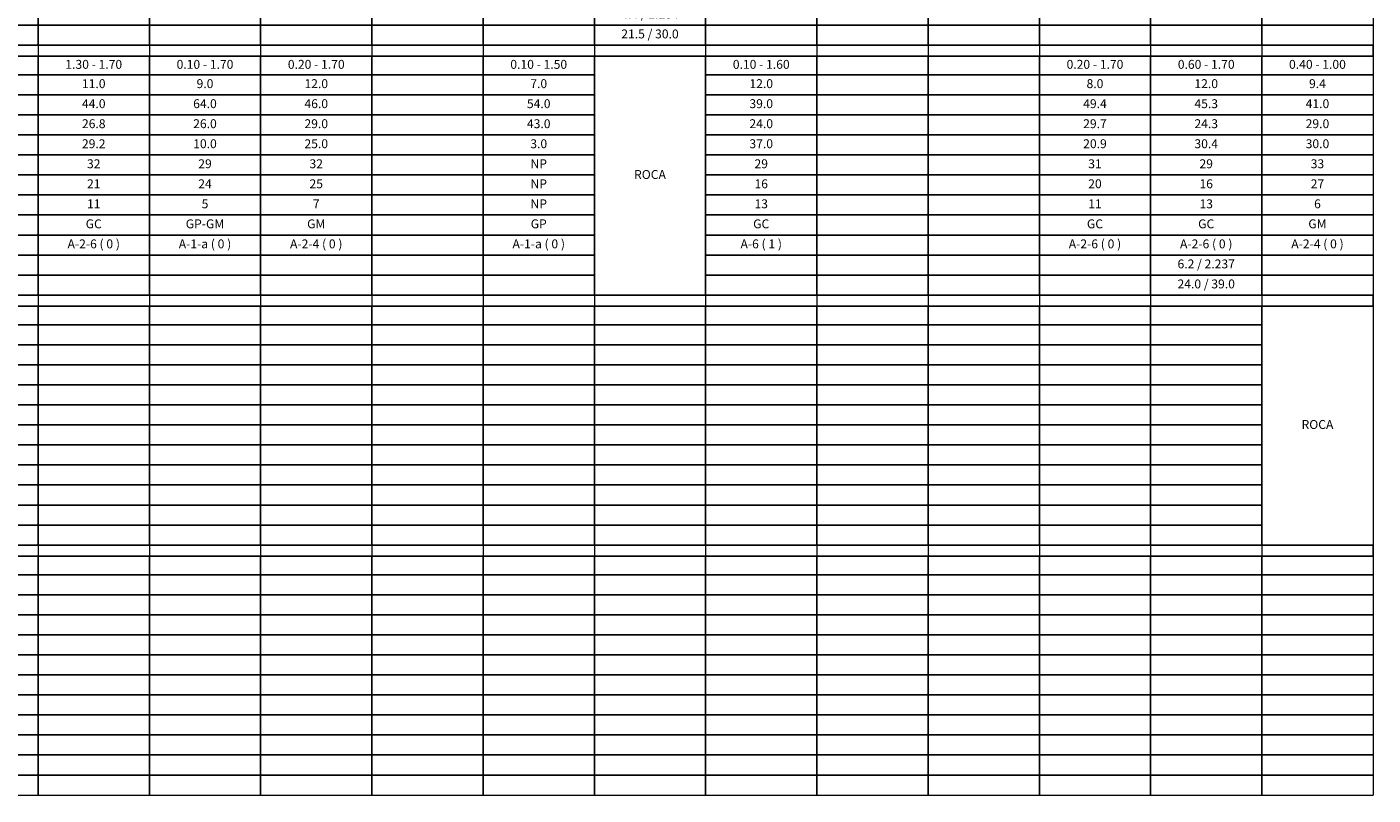
# Model space of a CAD drawing. Units: millimetres. Extents: x 1421 to 2781, y -5193 to 3479.
# Drawn here: x 1976 to 2581, y -5193 to -4847 of the extents above; entities that cross this region are included whole.
import ezdxf

# ---------------------------------------------------------------- set-up
doc = ezdxf.new("R2010")
doc.units = ezdxf.units.MM
doc.styles.add('arial', font='ARIAL.TTF', dxfattribs={"width": 0.9, "height": 0.6})
doc.styles.add('EncFila', font='txt', dxfattribs={"width": 0.9, "height": 0.6})

# ---------------------------------------------------------------- blocks, each defined once
blk = doc.blocks.new('*T8')
at = {"linetype": 'ByBlock', "lineweight": 15}
for p, q in [((0, 0), (1160, 0)), ((0, 0), (0, -39)), ((110, 0), (110, -39)), ((1160, 0), (1160, -39)), ((0, -13), (1160, -13)), ((0, -26), (1160, -26)), ((0, -44), (0, -151.33)), ((10, -44), (10, -151.33)), ((110, -44), (110, -151.33)), ((1160, -44), (1160, -151.33)), ((0, -156.33), (0, -263.67)), ((10, -156.33), (10, -263.67)), ((110, -156.33), (110, -263.67)), ((1160, -156.33), (1160, -263.67)), ((0, -268.67), (0, -376)), ((10, -268.67), (10, -376)), ((110, -268.67), (110, -376)), ((1160, -268.67), (1160, -376)), ((0, -381), (0, -488.33)), ((10, -381), (10, -488.33)), ((110, -381), (110, -488.33)), ((1160, -381), (1160, -488.33)), ((10, -488.33), (1160, -488.33))]:
    blk.add_line(p, q, dxfattribs=at)
at = {"linetype": 'ByBlock', "lineweight": -2}
for p, q in [((160, 0), (160, -39)), ((210, 0), (210, -39)), ((260, 0), (260, -39)), ((310, 0), (310, -39)), ((360, 0), (360, -39)), ((410, 0), (410, -39)), ((460, 0), (460, -39)), ((510, 0), (510, -39)), ((560, 0), (560, -39)), ((610, 0), (610, -39)), ((660, 0), (660, -39)), ((710, 0), (710, -39)), ((760, 0), (760, -39)), ((810, 0), (810, -39)), ((860, 0), (860, -39)), ((910, 0), (910, -39)), ((960, 0), (960, -39)), ((1010, 0), (1010, -39)), ((1060, 0), (1060, -39)), ((1110, 0), (1110, -39)), ((160, -44), (160, -151.33)), ((210, -44), (210, -151.33)), ((260, -44), (260, -151.33)), ((310, -44), (310, -151.33)), ((360, -44), (360, -151.33)), ((410, -44), (410, -151.33)), ((460, -44), (460, -151.33)), ((510, -44), (510, -151.33)), ((560, -44), (560, -151.33)), ((610, -44), (610, -151.33)), ((660, -44), (660, -151.33)), ((710, -44), (710, -151.33)), ((760, -44), (760, -151.33)), ((810, -44), (810, -151.33)), ((860, -44), (860, -151.33)), ((910, -44), (910, -151.33)), ((960, -44), (960, -151.33)), ((1010, -44), (1010, -151.33)), ((1060, -44), (1060, -151.33)), ((1110, -44), (1110, -151.33)), ((10, -52.33), (1160, -52.33)), ((10, -61.33), (1160, -61.33)), ((10, -70.33), (1160, -70.33)), ((10, -79.33), (1160, -79.33)), ((10, -88.33), (1160, -88.33)), ((10, -97.33), (1160, -97.33)), ((10, -106.33), (1160, -106.33)), ((10, -115.33), (1160, -115.33)), ((10, -124.33), (1160, -124.33)), ((10, -133.33), (1160, -133.33)), ((10, -142.33), (1160, -142.33)), ((160, -156.33), (160, -263.67)), ((210, -156.33), (210, -263.67)), ((260, -156.33), (260, -263.67)), ((310, -156.33), (310, -263.67)), ((360, -156.33), (360, -263.67)), ((410, -156.33), (410, -263.67)), ((460, -156.33), (460, -263.67)), ((510, -156.33), (510, -263.67)), ((560, -156.33), (560, -263.67)), ((610, -156.33), (610, -263.67)), ((660, -156.33), (660, -263.67)), ((710, -156.33), (710, -263.67)), ((760, -156.33), (760, -263.67)), ((810, -156.33), (810, -263.67)), ((860, -156.33), (860, -263.67)), ((910, -156.33), (910, -263.67)), ((960, -156.33), (960, -263.67)), ((1010, -156.33), (1010, -263.67)), ((1060, -156.33), (1060, -263.67)), ((1110, -156.33), (1110, -263.67)), ((10, -164.67), (810, -164.67)), ((860, -164.67), (1160, -164.67)), ((10, -173.67), (810, -173.67)), ((860, -173.67), (1160, -173.67)), ((10, -182.67), (810, -182.67)), ((860, -182.67), (1160, -182.67)), ((10, -191.67), (810, -191.67)), ((860, -191.67), (1160, -191.67)), ((10, -200.67), (810, -200.67)), ((860, -200.67), (1160, -200.67)), ((10, -209.67), (810, -209.67)), ((860, -209.67), (1160, -209.67)), ((10, -218.67), (810, -218.67)), ((860, -218.67), (1160, -218.67)), ((10, -227.67), (810, -227.67)), ((860, -227.67), (1160, -227.67)), ((10, -236.67), (810, -236.67)), ((860, -236.67), (1160, -236.67)), ((10, -245.67), (810, -245.67)), ((860, -245.67), (1160, -245.67)), ((10, -254.67), (810, -254.67)), ((860, -254.67), (1160, -254.67)), ((160, -268.67), (160, -376)), ((210, -268.67), (210, -376)), ((260, -268.67), (260, -376)), ((310, -268.67), (310, -376)), ((360, -268.67), (360, -376)), ((410, -268.67), (410, -376)), ((460, -268.67), (460, -376)), ((510, -268.67), (510, -376)), ((560, -268.67), (560, -376)), ((610, -268.67), (610, -376)), ((660, -268.67), (660, -376)), ((710, -268.67), (710, -376)), ((760, -268.67), (760, -376)), ((810, -268.67), (810, -376)), ((860, -268.67), (860, -376)), ((910, -268.67), (910, -376)), ((960, -268.67), (960, -376)), ((1010, -268.67), (1010, -376)), ((1060, -268.67), (1060, -376)), ((1110, -268.67), (1110, -376)), ((10, -277), (210, -277)), ((260, -277), (1110, -277)), ((10, -286), (210, -286)), ((260, -286), (1110, -286)), ((10, -295), (210, -295)), ((260, -295), (1110, -295)), ((10, -304), (210, -304)), ((260, -304), (1110, -304)), ((10, -313), (210, -313)), ((260, -313), (1110, -313)), ((10, -322), (210, -322)), ((260, -322), (1110, -322)), ((10, -331), (210, -331)), ((260, -331), (1110, -331)), ((10, -340), (210, -340)), ((260, -340), (1110, -340)), ((10, -349), (210, -349)), ((260, -349), (1110, -349)), ((10, -358), (210, -358)), ((260, -358), (1110, -358)), ((10, -367), (210, -367)), ((260, -367), (1110, -367)), ((160, -381), (160, -488.33)), ((210, -381), (210, -488.33)), ((260, -381), (260, -488.33)), ((310, -381), (310, -488.33)), ((360, -381), (360, -488.33)), ((410, -381), (410, -488.33)), ((460, -381), (460, -488.33)), ((510, -381), (510, -488.33)), ((560, -381), (560, -488.33)), ((610, -381), (610, -488.33)), ((660, -381), (660, -488.33)), ((710, -381), (710, -488.33)), ((760, -381), (760, -488.33)), ((810, -381), (810, -488.33)), ((860, -381), (860, -488.33)), ((910, -381), (910, -488.33)), ((960, -381), (960, -488.33)), ((1010, -381), (1010, -488.33)), ((1060, -381), (1060, -488.33)), ((1110, -381), (1110, -488.33)), ((10, -389.33), (1160, -389.33)), ((10, -398.33), (1160, -398.33)), ((10, -407.33), (1160, -407.33)), ((10, -416.33), (1160, -416.33)), ((10, -425.33), (1160, -425.33)), ((10, -434.33), (1160, -434.33)), ((10, -443.33), (1160, -443.33)), ((10, -452.33), (1160, -452.33)), ((10, -461.33), (1160, -461.33)), ((10, -470.33), (1160, -470.33)), ((10, -479.33), (1160, -479.33))]:
    blk.add_line(p, q, dxfattribs=at)
at = {"color": 0, "linetype": 'ByBlock', "lineweight": -2}
for p, q in [((0, -39), (1160, -39)), ((0, -39), (0, -44)), ((1160, -39), (1160, -44)), ((0, -44), (1160, -44)), ((0, -151.33), (1160, -151.33)), ((0, -151.33), (0, -156.33)), ((0, -156.33), (1160, -156.33)), ((1160, -151.33), (1160, -156.33)), ((0, -263.67), (1160, -263.67)), ((0, -263.67), (0, -268.67)), ((1160, -263.67), (1160, -268.67)), ((0, -268.67), (1160, -268.67)), ((0, -376), (1160, -376)), ((0, -376), (0, -381)), ((0, -381), (1160, -381)), ((1160, -376), (1160, -381)), ((0, -488.33), (10, -488.33))]:
    blk.add_line(p, q, dxfattribs=at)
at = {"color": 9, "true_color": 0xbfbfbf}
for points in [[(0, 0), (0, -13), (110, 0), (110, -13)], [(110, 0), (110, -13), (160, 0), (160, -13)], [(160, 0), (160, -13), (210, 0), (210, -13)], [(210, 0), (210, -13), (260, 0), (260, -13)], [(260, 0), (260, -13), (310, 0), (310, -13)], [(310, 0), (310, -13), (360, 0), (360, -13)], [(360, 0), (360, -13), (410, 0), (410, -13)], [(410, 0), (410, -13), (460, 0), (460, -13)], [(460, 0), (460, -13), (510, 0), (510, -13)], [(510, 0), (510, -13), (560, 0), (560, -13)], [(560, 0), (560, -13), (610, 0), (610, -13)], [(610, 0), (610, -13), (660, 0), (660, -13)], [(660, 0), (660, -13), (710, 0), (710, -13)], [(710, 0), (710, -13), (760, 0), (760, -13)], [(760, 0), (760, -13), (810, 0), (810, -13)], [(810, 0), (810, -13), (860, 0), (860, -13)], [(860, 0), (860, -13), (910, 0), (910, -13)], [(910, 0), (910, -13), (960, 0), (960, -13)], [(960, 0), (960, -13), (1010, 0), (1010, -13)], [(1010, 0), (1010, -13), (1060, 0), (1060, -13)], [(1060, 0), (1060, -13), (1110, 0), (1110, -13)], [(1110, 0), (1110, -13), (1160, 0), (1160, -13)], [(0, -13), (0, -26), (110, -13), (110, -26)], [(110, -13), (110, -26), (160, -13), (160, -26)], [(160, -13), (160, -26), (210, -13), (210, -26)], [(210, -13), (210, -26), (260, -13), (260, -26)], [(260, -13), (260, -26), (310, -13), (310, -26)], [(310, -13), (310, -26), (360, -13), (360, -26)], [(360, -13), (360, -26), (410, -13), (410, -26)], [(410, -13), (410, -26), (460, -13), (460, -26)], [(460, -13), (460, -26), (510, -13), (510, -26)], [(510, -13), (510, -26), (560, -13), (560, -26)], [(560, -13), (560, -26), (610, -13), (610, -26)], [(610, -13), (610, -26), (660, -13), (660, -26)], [(660, -13), (660, -26), (710, -13), (710, -26)], [(710, -13), (710, -26), (760, -13), (760, -26)], [(760, -13), (760, -26), (810, -13), (810, -26)], [(810, -13), (810, -26), (860, -13), (860, -26)], [(860, -13), (860, -26), (910, -13), (910, -26)], [(910, -13), (910, -26), (960, -13), (960, -26)], [(960, -13), (960, -26), (1010, -13), (1010, -26)], [(1010, -13), (1010, -26), (1060, -13), (1060, -26)], [(1060, -13), (1060, -26), (1110, -13), (1110, -26)], [(1110, -13), (1110, -26), (1160, -13), (1160, -26)], [(0, -26), (0, -39), (110, -26), (110, -39)], [(110, -26), (110, -39), (160, -26), (160, -39)], [(160, -26), (160, -39), (210, -26), (210, -39)], [(210, -26), (210, -39), (260, -26), (260, -39)], [(260, -26), (260, -39), (310, -26), (310, -39)], [(310, -26), (310, -39), (360, -26), (360, -39)], [(360, -26), (360, -39), (410, -26), (410, -39)], [(410, -26), (410, -39), (460, -26), (460, -39)], [(460, -26), (460, -39), (510, -26), (510, -39)], [(510, -26), (510, -39), (560, -26), (560, -39)], [(560, -26), (560, -39), (610, -26), (610, -39)], [(610, -26), (610, -39), (660, -26), (660, -39)], [(660, -26), (660, -39), (710, -26), (710, -39)], [(710, -26), (710, -39), (760, -26), (760, -39)], [(760, -26), (760, -39), (810, -26), (810, -39)], [(810, -26), (810, -39), (860, -26), (860, -39)], [(860, -26), (860, -39), (910, -26), (910, -39)], [(910, -26), (910, -39), (960, -26), (960, -39)], [(960, -26), (960, -39), (1010, -26), (1010, -39)], [(1010, -26), (1010, -39), (1060, -26), (1060, -39)], [(1060, -26), (1060, -39), (1110, -26), (1110, -39)], [(1110, -26), (1110, -39), (1160, -26), (1160, -39)], [(0, -44), (0, -151.33), (10, -44), (10, -151.33)], [(10, -44), (10, -52.33), (110, -44), (110, -52.33)], [(10, -52.33), (10, -61.33), (110, -52.33), (110, -61.33)], [(10, -61.33), (10, -70.33), (110, -61.33), (110, -70.33)], [(10, -70.33), (10, -79.33), (110, -70.33), (110, -79.33)], [(10, -79.33), (10, -88.33), (110, -79.33), (110, -88.33)], [(10, -88.33), (10, -97.33), (110, -88.33), (110, -97.33)], [(10, -97.33), (10, -106.33), (110, -97.33), (110, -106.33)], [(10, -106.33), (10, -115.33), (110, -106.33), (110, -115.33)], [(10, -115.33), (10, -124.33), (110, -115.33), (110, -124.33)], [(10, -124.33), (10, -133.33), (110, -124.33), (110, -133.33)], [(10, -133.33), (10, -142.33), (110, -133.33), (110, -142.33)], [(10, -142.33), (10, -151.33), (110, -142.33), (110, -151.33)], [(0, -156.33), (0, -263.67), (10, -156.33), (10, -263.67)], [(10, -156.33), (10, -164.67), (110, -156.33), (110, -164.67)], [(10, -164.67), (10, -173.67), (110, -164.67), (110, -173.67)], [(10, -173.67), (10, -182.67), (110, -173.67), (110, -182.67)], [(10, -182.67), (10, -191.67), (110, -182.67), (110, -191.67)], [(10, -191.67), (10, -200.67), (110, -191.67), (110, -200.67)], [(10, -200.67), (10, -209.67), (110, -200.67), (110, -209.67)], [(10, -209.67), (10, -218.67), (110, -209.67), (110, -218.67)], [(10, -218.67), (10, -227.67), (110, -218.67), (110, -227.67)], [(10, -227.67), (10, -236.67), (110, -227.67), (110, -236.67)], [(10, -236.67), (10, -245.67), (110, -236.67), (110, -245.67)], [(10, -245.67), (10, -254.67), (110, -245.67), (110, -254.67)], [(10, -254.67), (10, -263.67), (110, -254.67), (110, -263.67)], [(0, -268.67), (0, -376), (10, -268.67), (10, -376)], [(10, -268.67), (10, -277), (110, -268.67), (110, -277)], [(10, -277), (10, -286), (110, -277), (110, -286)], [(10, -286), (10, -295), (110, -286), (110, -295)], [(10, -295), (10, -304), (110, -295), (110, -304)], [(10, -304), (10, -313), (110, -304), (110, -313)], [(10, -313), (10, -322), (110, -313), (110, -322)], [(10, -322), (10, -331), (110, -322), (110, -331)], [(10, -331), (10, -340), (110, -331), (110, -340)], [(10, -340), (10, -349), (110, -340), (110, -349)], [(10, -349), (10, -358), (110, -349), (110, -358)], [(10, -358), (10, -367), (110, -358), (110, -367)], [(10, -367), (10, -376), (110, -367), (110, -376)], [(0, -381), (0, -488.33), (10, -381), (10, -488.33)], [(10, -381), (10, -389.33), (110, -381), (110, -389.33)], [(10, -389.33), (10, -398.33), (110, -389.33), (110, -398.33)], [(10, -398.33), (10, -407.33), (110, -398.33), (110, -407.33)], [(10, -407.33), (10, -416.33), (110, -407.33), (110, -416.33)], [(10, -416.33), (10, -425.33), (110, -416.33), (110, -425.33)], [(10, -425.33), (10, -434.33), (110, -425.33), (110, -434.33)], [(10, -434.33), (10, -443.33), (110, -434.33), (110, -443.33)], [(10, -443.33), (10, -452.33), (110, -443.33), (110, -452.33)], [(10, -452.33), (10, -461.33), (110, -452.33), (110, -461.33)], [(10, -461.33), (10, -470.33), (110, -461.33), (110, -470.33)], [(10, -470.33), (10, -479.33), (110, -470.33), (110, -479.33)], [(10, -479.33), (10, -488.33), (110, -479.33), (110, -488.33)]]:
    blk.add_solid(points, dxfattribs=at)
at = {"layer": 'Defpoints', "color": 8, "linetype": 'ByBlock', "lineweight": 0}
for p, q in [((10, -39), (10, -44)), ((110, -39), (110, -44)), ((160, -39), (160, -44)), ((210, -39), (210, -44)), ((260, -39), (260, -44)), ((310, -39), (310, -44)), ((360, -39), (360, -44)), ((410, -39), (410, -44)), ((460, -39), (460, -44)), ((510, -39), (510, -44)), ((560, -39), (560, -44)), ((610, -39), (610, -44)), ((660, -39), (660, -44)), ((710, -39), (710, -44)), ((760, -39), (760, -44)), ((810, -39), (810, -44)), ((860, -39), (860, -44)), ((910, -39), (910, -44)), ((960, -39), (960, -44)), ((1010, -39), (1010, -44)), ((1060, -39), (1060, -44)), ((1110, -39), (1110, -44)), ((10, -151.33), (10, -156.33)), ((110, -151.33), (110, -156.33)), ((160, -151.33), (160, -156.33)), ((210, -151.33), (210, -156.33)), ((260, -151.33), (260, -156.33)), ((310, -151.33), (310, -156.33)), ((360, -151.33), (360, -156.33)), ((410, -151.33), (410, -156.33)), ((460, -151.33), (460, -156.33)), ((510, -151.33), (510, -156.33)), ((560, -151.33), (560, -156.33)), ((610, -151.33), (610, -156.33)), ((660, -151.33), (660, -156.33)), ((710, -151.33), (710, -156.33)), ((760, -151.33), (760, -156.33)), ((810, -151.33), (810, -156.33)), ((860, -151.33), (860, -156.33)), ((910, -151.33), (910, -156.33)), ((960, -151.33), (960, -156.33)), ((1010, -151.33), (1010, -156.33)), ((1060, -151.33), (1060, -156.33)), ((1110, -151.33), (1110, -156.33)), ((10, -263.67), (10, -268.67)), ((110, -263.67), (110, -268.67)), ((160, -263.67), (160, -268.67)), ((210, -263.67), (210, -268.67)), ((260, -263.67), (260, -268.67)), ((310, -263.67), (310, -268.67)), ((360, -263.67), (360, -268.67)), ((410, -263.67), (410, -268.67)), ((460, -263.67), (460, -268.67)), ((510, -263.67), (510, -268.67)), ((560, -263.67), (560, -268.67)), ((610, -263.67), (610, -268.67)), ((660, -263.67), (660, -268.67)), ((710, -263.67), (710, -268.67)), ((760, -263.67), (760, -268.67)), ((810, -263.67), (810, -268.67)), ((860, -263.67), (860, -268.67)), ((910, -263.67), (910, -268.67)), ((960, -263.67), (960, -268.67)), ((1010, -263.67), (1010, -268.67)), ((1060, -263.67), (1060, -268.67)), ((1110, -263.67), (1110, -268.67)), ((10, -376), (10, -381)), ((110, -376), (110, -381)), ((160, -376), (160, -381)), ((210, -376), (210, -381)), ((260, -376), (260, -381)), ((310, -376), (310, -381)), ((360, -376), (360, -381)), ((410, -376), (410, -381)), ((460, -376), (460, -381)), ((510, -376), (510, -381)), ((560, -376), (560, -381)), ((610, -376), (610, -381)), ((660, -376), (660, -381)), ((710, -376), (710, -381)), ((760, -376), (760, -381)), ((810, -376), (810, -381)), ((860, -376), (860, -381)), ((910, -376), (910, -381)), ((960, -376), (960, -381)), ((1010, -376), (1010, -381)), ((1060, -376), (1060, -381)), ((1110, -376), (1110, -381))]:
    blk.add_line(p, q, dxfattribs=at)
at = {"color": 0, "char_height": 4}
for s, insert, width, attachment_point, style in [(' PROGRESIVA 2008', (1.5, -6.5), 107, 4, 'EncFila'), ('134+500', (135, -6.5), 47, 5, 'EncFila'), ('134+750', (185, -6.5), 47, 5, 'EncFila'), ('135+000', (235, -6.5), 47, 5, 'EncFila'), ('135+250', (285, -6.5), 47, 5, 'EncFila'), ('135+500', (335, -6.5), 47, 5, 'EncFila'), ('135+750', (385, -6.5), 47, 5, 'EncFila'), ('136+000', (435, -6.5), 47, 5, 'EncFila'), ('136+250', (485, -6.5), 47, 5, 'EncFila'), ('136+500', (535, -6.5), 47, 5, 'EncFila'), ('136+750', (585, -6.5), 47, 5, 'EncFila'), ('137+000', (635, -6.5), 47, 5, 'EncFila'), ('137+250', (685, -6.5), 47, 5, 'EncFila'), ('137+500', (735, -6.5), 47, 5, 'EncFila'), ('137+750', (785, -6.5), 47, 5, 'EncFila'), ('138+000', (835, -6.5), 47, 5, 'EncFila'), ('138+250', (885, -6.5), 47, 5, 'EncFila'), ('138+500', (935, -6.5), 47, 5, 'EncFila'), ('138+750', (985, -6.5), 47, 5, 'EncFila'), ('139+000', (1035, -6.5), 47, 5, 'EncFila'), ('139+250', (1085, -6.5), 47, 5, 'EncFila'), ('139+500', (1135, -6.5), 47, 5, 'EncFila'), (' PROGRESIVA 2009', (1.5, -19.5), 107, 4, 'EncFila'), ('134+164', (135, -19.5), 47, 5, 'EncFila'), ('134+414', (185, -19.5), 47, 5, 'EncFila'), ('134+669', (235, -19.5), 47, 5, 'EncFila'), ('134+907', (285, -19.5), 47, 5, 'EncFila'), ('135+176', (335, -19.5), 47, 5, 'EncFila'), ('135+425', (385, -19.5), 47, 5, 'EncFila'), ('135+675', (435, -19.5), 47, 5, 'EncFila'), ('135+931', (485, -19.5), 47, 5, 'EncFila'), ('136+187', (535, -19.5), 47, 5, 'EncFila'), ('136+436', (585, -19.5), 47, 5, 'EncFila'), ('136+695', (635, -19.5), 47, 5, 'EncFila'), ('136+950', (685, -19.5), 47, 5, 'EncFila'), ('137+204', (735, -19.5), 47, 5, 'EncFila'), ('137+473', (785, -19.5), 47, 5, 'EncFila'), ('137+723', (835, -19.5), 47, 5, 'EncFila'), ('137+973', (885, -19.5), 47, 5, 'EncFila'), ('138+222', (935, -19.5), 47, 5, 'EncFila'), ('138+472', (985, -19.5), 47, 5, 'EncFila'), ('138+721', (1035, -19.5), 47, 5, 'EncFila'), ('138+971', (1085, -19.5), 47, 5, 'EncFila'), ('139+219', (1135, -19.5), 47, 5, 'EncFila'), (' CALICATA', (1.5, -32.5), 107, 4, 'EncFila'), ('C-201 / LI', (135, -32.5), 47, 5, 'EncFila'), ('C-202 / LD', (185, -32.5), 47, 5, 'EncFila'), ('C-203 / LI', (235, -32.5), 47, 5, 'EncFila'), ('C-204 / LD', (285, -32.5), 47, 5, 'EncFila'), ('C-205 / LI', (335, -32.5), 47, 5, 'EncFila'), ('C-206 / LD', (385, -32.5), 47, 5, 'EncFila'), ('C-207 / LI', (435, -32.5), 47, 5, 'EncFila'), ('C-208 / LD', (485, -32.5), 47, 5, 'EncFila'), ('C-209 / LI', (535, -32.5), 47, 5, 'EncFila'), ('C-210 / LD', (585, -32.5), 47, 5, 'EncFila'), ('C-211 / LI', (635, -32.5), 47, 5, 'EncFila'), ('C-212 / LD', (685, -32.5), 47, 5, 'EncFila'), ('C-213 / LI', (735, -32.5), 47, 5, 'EncFila'), ('C-214 / LD', (785, -32.5), 47, 5, 'EncFila'), ('C-215 / LI', (835, -32.5), 47, 5, 'EncFila'), ('C-216 / LD', (885, -32.5), 47, 5, 'EncFila'), ('C-217 / LI', (935, -32.5), 47, 5, 'EncFila'), ('C-218 / LD', (985, -32.5), 47, 5, 'EncFila'), ('C-219 / LI', (1035, -32.5), 47, 5, 'EncFila'), ('C-220 / LI', (1085, -32.5), 47, 5, 'EncFila'), ('C-221 / LI', (1135, -32.5), 47, 5, 'EncFila'), (' PROFUNDIDAD (m)', (11.5, -48.17), 97, 4, 'EncFila'), ('0.00 - 0.30', (135, -48.17), 47, 5, 'arial'), ('0.00 - 1.70', (185, -48.17), 47, 5, 'arial'), ('0.00 - 0.40', (235, -48.17), 47, 5, 'arial'), ('0.00 - 0.40', (285, -48.17), 47, 5, 'arial'), ('0.00 - 1.70', (335, -48.17), 47, 5, 'arial'), ('0.00 - 1.70', (385, -48.17), 47, 5, 'arial'), ('0.00 - 1.70', (435, -48.17), 47, 5, 'arial'), ('0.00 - 0.10', (485, -48.17), 47, 5, 'arial'), ('0.00 - 1.70', (535, -48.17), 47, 5, 'arial'), ('0.00 - 1.30', (585, -48.17), 47, 5, 'arial'), ('0.00 - 0.10', (635, -48.17), 47, 5, 'arial'), ('0.00 - 0.20', (685, -48.17), 47, 5, 'arial'), ('0.00 - 1.60', (735, -48.17), 47, 5, 'arial'), ('0.00 - 0.10', (785, -48.17), 47, 5, 'arial'), ('0.00 - 1.00', (835, -48.17), 47, 5, 'arial'), ('0.00 - 0.10', (885, -48.17), 47, 5, 'arial'), ('0.00 - 1.60', (935, -48.17), 47, 5, 'arial'), ('0.00 - 1.60', (985, -48.17), 47, 5, 'arial'), ('0.00 - 0.20', (1035, -48.17), 47, 5, 'arial'), ('0.00 - 0.60', (1085, -48.17), 47, 5, 'arial'), ('0.00 - 0.40', (1135, -48.17), 47, 5, 'arial'), (' HUMEDAD NATURAL (%)', (11.5, -56.83), 97, 4, 'EncFila'), ('10.0', (135, -56.83), 47, 5, 'arial'), ('12.0', (185, -56.83), 47, 5, 'arial'), ('11.0', (235, -56.83), 47, 5, 'arial'), ('8.0', (285, -56.83), 47, 5, 'arial'), ('10.0', (335, -56.83), 47, 5, 'arial'), ('7.0', (385, -56.83), 47, 5, 'arial'), ('9.0', (435, -56.83), 47, 5, 'arial'), ('10.0', (485, -56.83), 47, 5, 'arial'), ('9.0', (535, -56.83), 47, 5, 'arial'), ('7.0', (585, -56.83), 47, 5, 'arial'), ('9.0', (635, -56.83), 47, 5, 'arial'), ('9.0', (685, -56.83), 47, 5, 'arial'), ('8.0', (735, -56.83), 47, 5, 'arial'), ('9.0', (785, -56.83), 47, 5, 'arial'), ('7.0', (835, -56.83), 47, 5, 'arial'), ('11.0', (885, -56.83), 47, 5, 'arial'), ('10.6', (935, -56.83), 47, 5, 'arial'), ('10.0', (985, -56.83), 47, 5, 'arial'), ('6.0', (1035, -56.83), 47, 5, 'arial'), ('11.0', (1085, -56.83), 47, 5, 'arial'), ('10.0', (1135, -56.83), 47, 5, 'arial'), (' % GRAVA (RET. N° 04)', (11.5, -65.83), 97, 4, 'EncFila'), ('60.0', (135, -65.83), 47, 5, 'arial'), ('47.0', (185, -65.83), 47, 5, 'arial'), ('55.0', (235, -65.83), 47, 5, 'arial'), ('48.0', (285, -65.83), 47, 5, 'arial'), ('50.0', (335, -65.83), 47, 5, 'arial'), ('50.0', (385, -65.83), 47, 5, 'arial'), ('48.0', (435, -65.83), 47, 5, 'arial'), ('64.0', (485, -65.83), 47, 5, 'arial'), ('49.0', (535, -65.83), 47, 5, 'arial'), ('47.0', (585, -65.83), 47, 5, 'arial'), ('42.0', (635, -65.83), 47, 5, 'arial'), ('62.0', (685, -65.83), 47, 5, 'arial'), ('48.0', (735, -65.83), 47, 5, 'arial'), ('51.0', (785, -65.83), 47, 5, 'arial'), ('42.0', (835, -65.83), 47, 5, 'arial'), ('50.0', (885, -65.83), 47, 5, 'arial'), ('51.0', (935, -65.83), 47, 5, 'arial'), ('50.6', (985, -65.83), 47, 5, 'arial'), ('57.2', (1035, -65.83), 47, 5, 'arial'), ('53.3', (1085, -65.83), 47, 5, 'arial'), ('44.0', (1135, -65.83), 47, 5, 'arial'), (' % ARENA (PASA N° 04 Y RET. N° 200)', (11.5, -74.83), 97, 4, 'EncFila'), ('27.6', (135, -74.83), 47, 5, 'arial'), ('37.2', (185, -74.83), 47, 5, 'arial'), ('34.0', (235, -74.83), 47, 5, 'arial'), ('31.0', (285, -74.83), 47, 5, 'arial'), ('31.0', (335, -74.83), 47, 5, 'arial'), ('32.0', (385, -74.83), 47, 5, 'arial'), ('23.0', (435, -74.83), 47, 5, 'arial'), ('26.0', (485, -74.83), 47, 5, 'arial'), ('33.8', (535, -74.83), 47, 5, 'arial'), ('31.2', (585, -74.83), 47, 5, 'arial'), ('45.4', (635, -74.83), 47, 5, 'arial'), ('24.8', (685, -74.83), 47, 5, 'arial'), ('26.0', (735, -74.83), 47, 5, 'arial'), ('23.8', (785, -74.83), 47, 5, 'arial'), ('37.8', (835, -74.83), 47, 5, 'arial'), ('40.2', (885, -74.83), 47, 5, 'arial'), ('20.0', (935, -74.83), 47, 5, 'arial'), ('17.5', (985, -74.83), 47, 5, 'arial'), ('28.2', (1035, -74.83), 47, 5, 'arial'), ('35.6', (1085, -74.83), 47, 5, 'arial'), ('16.0', (1135, -74.83), 47, 5, 'arial'), (' % FINOS (PASA N° 200)', (11.5, -83.83), 97, 4, 'EncFila'), ('12.4', (135, -83.83), 47, 5, 'arial'), ('15.8', (185, -83.83), 47, 5, 'arial'), ('11.0', (235, -83.83), 47, 5, 'arial'), ('21.0', (285, -83.83), 47, 5, 'arial'), ('19.0', (335, -83.83), 47, 5, 'arial'), ('18.0', (385, -83.83), 47, 5, 'arial'), ('29.0', (435, -83.83), 47, 5, 'arial'), ('10.0', (485, -83.83), 47, 5, 'arial'), ('17.2', (535, -83.83), 47, 5, 'arial'), ('21.8', (585, -83.83), 47, 5, 'arial'), ('12.6', (635, -83.83), 47, 5, 'arial'), ('13.2', (685, -83.83), 47, 5, 'arial'), ('26.0', (735, -83.83), 47, 5, 'arial'), ('25.2', (785, -83.83), 47, 5, 'arial'), ('20.2', (835, -83.83), 47, 5, 'arial'), ('9.8', (885, -83.83), 47, 5, 'arial'), ('29.0', (935, -83.83), 47, 5, 'arial'), ('31.9', (985, -83.83), 47, 5, 'arial'), ('14.6', (1035, -83.83), 47, 5, 'arial'), ('11.1', (1085, -83.83), 47, 5, 'arial'), ('40.0', (1135, -83.83), 47, 5, 'arial'), (' LIMITE LIQUIDO (%)', (11.5, -92.83), 97, 4, 'EncFila'), ('31', (135, -92.83), 47, 5, 'arial'), ('35', (185, -92.83), 47, 5, 'arial'), ('31', (235, -92.83), 47, 5, 'arial'), ('31', (285, -92.83), 47, 5, 'arial'), ('31', (335, -92.83), 47, 5, 'arial'), ('27', (385, -92.83), 47, 5, 'arial'), ('35', (435, -92.83), 47, 5, 'arial'), ('31', (485, -92.83), 47, 5, 'arial'), ('34', (535, -92.83), 47, 5, 'arial'), ('28', (585, -92.83), 47, 5, 'arial'), ('29', (635, -92.83), 47, 5, 'arial'), ('31', (685, -92.83), 47, 5, 'arial'), ('32', (735, -92.83), 47, 5, 'arial'), ('36', (785, -92.83), 47, 5, 'arial'), ('35', (835, -92.83), 47, 5, 'arial'), ('34', (885, -92.83), 47, 5, 'arial'), ('29', (935, -92.83), 47, 5, 'arial'), ('28', (985, -92.83), 47, 5, 'arial'), ('30', (1035, -92.83), 47, 5, 'arial'), ('32', (1085, -92.83), 47, 5, 'arial'), ('31', (1135, -92.83), 47, 5, 'arial'), (' LIMITE PLASTICO (%)', (11.5, -101.83), 97, 4, 'EncFila'), ('22', (135, -101.83), 47, 5, 'arial'), ('24', (185, -101.83), 47, 5, 'arial'), ('25', (235, -101.83), 47, 5, 'arial'), ('19', (285, -101.83), 47, 5, 'arial'), ('19', (335, -101.83), 47, 5, 'arial'), ('17', (385, -101.83), 47, 5, 'arial'), ('23', (435, -101.83), 47, 5, 'arial'), ('26', (485, -101.83), 47, 5, 'arial'), ('24', (535, -101.83), 47, 5, 'arial'), ('19', (585, -101.83), 47, 5, 'arial'), ('19', (635, -101.83), 47, 5, 'arial'), ('22', (685, -101.83), 47, 5, 'arial'), ('21', (735, -101.83), 47, 5, 'arial'), ('20', (785, -101.83), 47, 5, 'arial'), ('23', (835, -101.83), 47, 5, 'arial'), ('29', (885, -101.83), 47, 5, 'arial'), ('18', (935, -101.83), 47, 5, 'arial'), ('18', (985, -101.83), 47, 5, 'arial'), ('21', (1035, -101.83), 47, 5, 'arial'), ('23', (1085, -101.83), 47, 5, 'arial'), ('19', (1135, -101.83), 47, 5, 'arial'), (' INDICE PLASTICO (%)', (11.5, -110.83), 97, 4, 'EncFila'), ('9', (135, -110.83), 47, 5, 'arial'), ('11', (185, -110.83), 47, 5, 'arial'), ('6', (235, -110.83), 47, 5, 'arial'), ('12', (285, -110.83), 47, 5, 'arial'), ('12', (335, -110.83), 47, 5, 'arial'), ('10', (385, -110.83), 47, 5, 'arial'), ('12', (435, -110.83), 47, 5, 'arial'), ('5', (485, -110.83), 47, 5, 'arial'), ('10', (535, -110.83), 47, 5, 'arial'), ('9', (585, -110.83), 47, 5, 'arial'), ('10', (635, -110.83), 47, 5, 'arial'), ('9', (685, -110.83), 47, 5, 'arial'), ('11', (735, -110.83), 47, 5, 'arial'), ('16', (785, -110.83), 47, 5, 'arial'), ('12', (835, -110.83), 47, 5, 'arial'), ('5', (885, -110.83), 47, 5, 'arial'), ('11', (935, -110.83), 47, 5, 'arial'), ('10', (985, -110.83), 47, 5, 'arial'), ('9', (1035, -110.83), 47, 5, 'arial'), ('9', (1085, -110.83), 47, 5, 'arial'), ('12', (1135, -110.83), 47, 5, 'arial'), (' CLASIFICACION SUCS', (11.5, -119.83), 97, 4, 'EncFila'), ('GC', (135, -119.83), 47, 5, 'arial'), ('GC', (185, -119.83), 47, 5, 'arial'), ('GP-GM', (235, -119.83), 47, 5, 'arial'), ('GC', (285, -119.83), 47, 5, 'arial'), ('GC', (335, -119.83), 47, 5, 'arial'), ('GC', (385, -119.83), 47, 5, 'arial'), ('GC', (435, -119.83), 47, 5, 'arial'), ('GP-GM', (485, -119.83), 47, 5, 'arial'), ('GM', (535, -119.83), 47, 5, 'arial'), ('GC', (585, -119.83), 47, 5, 'arial'), ('SC', (635, -119.83), 47, 5, 'arial'), ('GC', (685, -119.83), 47, 5, 'arial'), ('GC', (735, -119.83), 47, 5, 'arial'), ('GC', (785, -119.83), 47, 5, 'arial'), ('GC', (835, -119.83), 47, 5, 'arial'), ('GP-GM', (885, -119.83), 47, 5, 'arial'), ('GC', (935, -119.83), 47, 5, 'arial'), ('GC', (985, -119.83), 47, 5, 'arial'), ('GC', (1035, -119.83), 47, 5, 'arial'), ('GP-GC', (1085, -119.83), 47, 5, 'arial'), ('GC', (1135, -119.83), 47, 5, 'arial'), (' CLASIFICACION AASHTO', (11.5, -128.83), 97, 4, 'EncFila'), ('A-2-4 ( 0 )', (135, -128.83), 47, 5, 'arial'), ('A-2-6 ( 0 )', (185, -128.83), 47, 5, 'arial'), ('A-1-a ( 0 )', (235, -128.83), 47, 5, 'arial'), ('A-2-6 ( 0 )', (285, -128.83), 47, 5, 'arial'), ('A-2-6 ( 0 )', (335, -128.83), 47, 5, 'arial'), ('A-2-4 ( 0 )', (385, -128.83), 47, 5, 'arial'), ('A-2-6 ( 0 )', (435, -128.83), 47, 5, 'arial'), ('A-1-a ( 0 )', (485, -128.83), 47, 5, 'arial'), ('A-2-4 ( 0 )', (535, -128.83), 47, 5, 'arial'), ('A-2-4 ( 0 )', (585, -128.83), 47, 5, 'arial'), ('A-2-4 ( 0 )', (635, -128.83), 47, 5, 'arial'), ('A-2-4 ( 0 )', (685, -128.83), 47, 5, 'arial'), ('A-2-6 ( 0 )', (735, -128.83), 47, 5, 'arial'), ('A-2-6 ( 1 )', (785, -128.83), 47, 5, 'arial'), ('A-2-6 ( 0 )', (835, -128.83), 47, 5, 'arial'), ('A-1-a ( 0 )', (885, -128.83), 47, 5, 'arial'), ('A-2-6 ( 0 )', (935, -128.83), 47, 5, 'arial'), ('A-2-4 ( 0 )', (985, -128.83), 47, 5, 'arial'), ('A-2-4 ( 0 )', (1035, -128.83), 47, 5, 'arial'), ('A-2-4 ( 0 )', (1085, -128.83), 47, 5, 'arial'), ('A-6 ( 1 )', (1135, -128.83), 47, 5, 'arial'), (' O.C.H. (%)  /  M.D.S. (kg/cm³)', (11.5, -137.83), 97, 4, 'EncFila'), ('4.4 / 2.284', (835, -137.83), 47, 5, 'arial'), (' CBR 95%MDS / CBR 100% MDS  (%) ', (11.5, -146.83), 97, 4, 'EncFila'), ('21.5 / 30.0', (835, -146.83), 47, 5, 'arial'), (' PROFUNDIDAD (m)', (11.5, -160.5), 97, 4, 'EncFila'), ('0.30 - 1.70', (135, -160.5), 47, 5, 'arial'), ('0.40 - 0.70', (235, -160.5), 47, 5, 'arial'), ('0.40 - 1.70', (285, -160.5), 47, 5, 'arial'), ('0.10 - 1.70', (485, -160.5), 47, 5, 'arial'), ('1.30 - 1.70', (585, -160.5), 47, 5, 'arial'), ('0.10 - 1.70', (635, -160.5), 47, 5, 'arial'), ('0.20 - 1.70', (685, -160.5), 47, 5, 'arial'), ('0.10 - 1.50', (785, -160.5), 47, 5, 'arial'), ('0.10 - 1.60', (885, -160.5), 47, 5, 'arial'), ('0.20 - 1.70', (1035, -160.5), 47, 5, 'arial'), ('0.60 - 1.70', (1085, -160.5), 47, 5, 'arial'), ('0.40 - 1.00', (1135, -160.5), 47, 5, 'arial'), (' HUMEDAD NATURAL (%)', (11.5, -169.17), 97, 4, 'EncFila'), ('13.0', (135, -169.17), 47, 5, 'arial'), ('12.0', (235, -169.17), 47, 5, 'arial'), ('11.0', (285, -169.17), 47, 5, 'arial'), ('11.0', (485, -169.17), 47, 5, 'arial'), ('11.0', (585, -169.17), 47, 5, 'arial'), ('9.0', (635, -169.17), 47, 5, 'arial'), ('12.0', (685, -169.17), 47, 5, 'arial'), ('7.0', (785, -169.17), 47, 5, 'arial'), ('12.0', (885, -169.17), 47, 5, 'arial'), ('8.0', (1035, -169.17), 47, 5, 'arial'), ('12.0', (1085, -169.17), 47, 5, 'arial'), ('9.4', (1135, -169.17), 47, 5, 'arial'), (' % GRAVA (RET. N° 04)', (11.5, -178.17), 97, 4, 'EncFila'), ('56.0', (135, -178.17), 47, 5, 'arial'), ('52.0', (235, -178.17), 47, 5, 'arial'), ('51.0', (285, -178.17), 47, 5, 'arial'), ('54.0', (485, -178.17), 47, 5, 'arial'), ('44.0', (585, -178.17), 47, 5, 'arial'), ('64.0', (635, -178.17), 47, 5, 'arial'), ('46.0', (685, -178.17), 47, 5, 'arial'), ('54.0', (785, -178.17), 47, 5, 'arial'), ('39.0', (885, -178.17), 47, 5, 'arial'), ('49.4', (1035, -178.17), 47, 5, 'arial'), ('45.3', (1085, -178.17), 47, 5, 'arial'), ('41.0', (1135, -178.17), 47, 5, 'arial'), (' % ARENA (PASA N° 04 Y RET. N° 200)', (11.5, -187.17), 97, 4, 'EncFila'), ('25.2', (135, -187.17), 47, 5, 'arial'), ('28.0', (235, -187.17), 47, 5, 'arial'), ('32.6', (285, -187.17), 47, 5, 'arial'), ('29.6', (485, -187.17), 47, 5, 'arial'), ('26.8', (585, -187.17), 47, 5, 'arial'), ('26.0', (635, -187.17), 47, 5, 'arial'), ('29.0', (685, -187.17), 47, 5, 'arial'), ('43.0', (785, -187.17), 47, 5, 'arial'), ('24.0', (885, -187.17), 47, 5, 'arial'), ('29.7', (1035, -187.17), 47, 5, 'arial'), ('24.3', (1085, -187.17), 47, 5, 'arial'), ('29.0', (1135, -187.17), 47, 5, 'arial'), (' % FINOS (PASA N° 200)', (11.5, -196.17), 97, 4, 'EncFila'), ('18.8', (135, -196.17), 47, 5, 'arial'), ('20.0', (235, -196.17), 47, 5, 'arial'), ('16.4', (285, -196.17), 47, 5, 'arial'), ('16.4', (485, -196.17), 47, 5, 'arial'), ('29.2', (585, -196.17), 47, 5, 'arial'), ('10.0', (635, -196.17), 47, 5, 'arial'), ('25.0', (685, -196.17), 47, 5, 'arial'), ('3.0', (785, -196.17), 47, 5, 'arial'), ('37.0', (885, -196.17), 47, 5, 'arial'), ('20.9', (1035, -196.17), 47, 5, 'arial'), ('30.4', (1085, -196.17), 47, 5, 'arial'), ('30.0', (1135, -196.17), 47, 5, 'arial'), (' LIMITE LIQUIDO (%)', (11.5, -205.17), 97, 4, 'EncFila'), ('32', (135, -205.17), 47, 5, 'arial'), ('34', (235, -205.17), 47, 5, 'arial'), ('34', (285, -205.17), 47, 5, 'arial'), ('38', (485, -205.17), 47, 5, 'arial'), ('32', (585, -205.17), 47, 5, 'arial'), ('29', (635, -205.17), 47, 5, 'arial'), ('32', (685, -205.17), 47, 5, 'arial'), ('NP', (785, -205.17), 47, 5, 'arial'), ('29', (885, -205.17), 47, 5, 'arial'), ('31', (1035, -205.17), 47, 5, 'arial'), ('29', (1085, -205.17), 47, 5, 'arial'), ('33', (1135, -205.17), 47, 5, 'arial'), (' LIMITE PLASTICO (%)', (11.5, -214.17), 97, 4, 'EncFila'), ('18', (135, -214.17), 47, 5, 'arial'), ('22', (235, -214.17), 47, 5, 'arial'), ('26', (285, -214.17), 47, 5, 'arial'), ('31', (485, -214.17), 47, 5, 'arial'), ('21', (585, -214.17), 47, 5, 'arial'), ('24', (635, -214.17), 47, 5, 'arial'), ('25', (685, -214.17), 47, 5, 'arial'), ('NP', (785, -214.17), 47, 5, 'arial'), ('ROCA', (835, -210), 47, 5, 'arial'), ('16', (885, -214.17), 47, 5, 'arial'), ('20', (1035, -214.17), 47, 5, 'arial'), ('16', (1085, -214.17), 47, 5, 'arial'), ('27', (1135, -214.17), 47, 5, 'arial'), (' INDICE PLASTICO (%)', (11.5, -223.17), 97, 4, 'EncFila'), ('14', (135, -223.17), 47, 5, 'arial'), ('12', (235, -223.17), 47, 5, 'arial'), ('8', (285, -223.17), 47, 5, 'arial'), ('7', (485, -223.17), 47, 5, 'arial'), ('11', (585, -223.17), 47, 5, 'arial'), ('5', (635, -223.17), 47, 5, 'arial'), ('7', (685, -223.17), 47, 5, 'arial'), ('NP', (785, -223.17), 47, 5, 'arial'), ('13', (885, -223.17), 47, 5, 'arial'), ('11', (1035, -223.17), 47, 5, 'arial'), ('13', (1085, -223.17), 47, 5, 'arial'), ('6', (1135, -223.17), 47, 5, 'arial'), (' CLASIFICACION SUCS', (11.5, -232.17), 97, 4, 'EncFila'), ('GC', (135, -232.17), 47, 5, 'arial'), ('GC', (235, -232.17), 47, 5, 'arial'), ('GM', (285, -232.17), 47, 5, 'arial'), ('GM', (485, -232.17), 47, 5, 'arial'), ('GC', (585, -232.17), 47, 5, 'arial'), ('GP-GM', (635, -232.17), 47, 5, 'arial'), ('GM', (685, -232.17), 47, 5, 'arial'), ('GP', (785, -232.17), 47, 5, 'arial'), ('GC', (885, -232.17), 47, 5, 'arial'), ('GC', (1035, -232.17), 47, 5, 'arial'), ('GC', (1085, -232.17), 47, 5, 'arial'), ('GM', (1135, -232.17), 47, 5, 'arial'), (' CLASIFICACION AASHTO', (11.5, -241.17), 97, 4, 'EncFila'), ('A-2-6 ( 0 )', (135, -241.17), 47, 5, 'arial'), ('A-2-6 ( 0 )', (235, -241.17), 47, 5, 'arial'), ('A-2-4 ( 0 )', (285, -241.17), 47, 5, 'arial'), ('A-2-4 ( 0 )', (485, -241.17), 47, 5, 'arial'), ('A-2-6 ( 0 )', (585, -241.17), 47, 5, 'arial'), ('A-1-a ( 0 )', (635, -241.17), 47, 5, 'arial'), ('A-2-4 ( 0 )', (685, -241.17), 47, 5, 'arial'), ('A-1-a ( 0 )', (785, -241.17), 47, 5, 'arial'), ('A-6 ( 1 )', (885, -241.17), 47, 5, 'arial'), ('A-2-6 ( 0 )', (1035, -241.17), 47, 5, 'arial'), ('A-2-6 ( 0 )', (1085, -241.17), 47, 5, 'arial'), ('A-2-4 ( 0 )', (1135, -241.17), 47, 5, 'arial'), (' O.C.H. (%)  /  M.D.S. (kg/cm³)', (11.5, -250.17), 97, 4, 'EncFila'), ('6.1 / 2.240', (485, -250.17), 47, 5, 'arial'), ('6.2 / 2.237', (1085, -250.17), 47, 5, 'arial'), (' CBR 95%MDS / CBR 100% MDS  (%) ', (11.5, -259.17), 97, 4, 'EncFila'), ('25.0 / 42.0', (485, -259.17), 47, 5, 'arial'), ('24.0 / 39.0', (1085, -259.17), 47, 5, 'arial'), (' PROFUNDIDAD (m)', (11.5, -272.83), 97, 4, 'EncFila'), (' HUMEDAD NATURAL (%)', (11.5, -281.5), 97, 4, 'EncFila'), (' % GRAVA (RET. N° 04)', (11.5, -290.5), 97, 4, 'EncFila'), (' % ARENA (PASA N° 04 Y RET. N° 200)', (11.5, -299.5), 97, 4, 'EncFila'), (' % FINOS (PASA N° 200)', (11.5, -308.5), 97, 4, 'EncFila'), (' LIMITE LIQUIDO (%)', (11.5, -317.5), 97, 4, 'EncFila'), ('ROCA', (235, -322.33), 47, 5, 'arial'), ('ROCA', (1135, -322.33), 47, 5, 'arial'), (' LIMITE PLASTICO (%)', (11.5, -326.5), 97, 4, 'EncFila'), (' INDICE PLASTICO (%)', (11.5, -335.5), 97, 4, 'EncFila'), (' CLASIFICACION SUCS', (11.5, -344.5), 97, 4, 'EncFila'), (' CLASIFICACION AASHTO', (11.5, -353.5), 97, 4, 'EncFila'), (' O.C.H. (%)  /  M.D.S. (kg/cm³)', (11.5, -362.5), 97, 4, 'EncFila'), (' CBR 95%MDS / CBR 100% MDS  (%) ', (11.5, -371.5), 97, 4, 'EncFila'), (' PROFUNDIDAD (m)', (11.5, -385.17), 97, 4, 'EncFila'), (' HUMEDAD NATURAL (%)', (11.5, -393.83), 97, 4, 'EncFila'), (' % GRAVA (RET. N° 04)', (11.5, -402.83), 97, 4, 'EncFila'), (' % ARENA (PASA N° 04 Y RET. N° 200)', (11.5, -411.83), 97, 4, 'EncFila'), (' % FINOS (PASA N° 200)', (11.5, -420.83), 97, 4, 'EncFila'), (' LIMITE LIQUIDO (%)', (11.5, -429.83), 97, 4, 'EncFila'), (' LIMITE PLASTICO (%)', (11.5, -438.83), 97, 4, 'EncFila'), (' INDICE PLASTICO (%)', (11.5, -447.83), 97, 4, 'EncFila'), (' CLASIFICACION SUCS', (11.5, -456.83), 97, 4, 'EncFila'), (' CLASIFICACION AASHTO', (11.5, -465.83), 97, 4, 'EncFila'), (' O.C.H. (%)  /  M.D.S. (kg/cm³)', (11.5, -474.83), 97, 4, 'EncFila'), (' CBR 95%MDS / CBR 100% MDS  (%) ', (11.5, -483.83), 97, 4, 'EncFila')]:
    blk.add_mtext(s, dxfattribs=dict(at, insert=insert, width=width, attachment_point=attachment_point, style=style))
at = {"color": 0, "char_height": 4, "width": 104.3333, "attachment_point": 5, "rotation": 90, "style": 'EncFila'}
for s, insert in [('MUESTRA 1', (5, -97.67)), ('MUESTRA 2', (5, -210)), ('MUESTRA 3', (5, -322.33)), ('MUESTRA 4', (5, -434.67))]:
    blk.add_mtext(s, dxfattribs=dict(at, insert=insert))

msp = doc.modelspace()

# ---------------------------------------------------------------- block references
msp.add_blockref('*T8', (1421.07, -4704.17))

doc.saveas('drawing.dxf')
